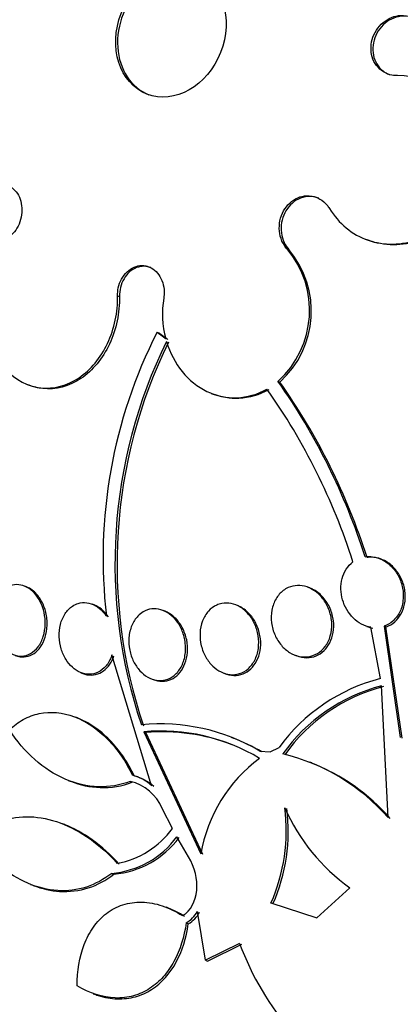
# Paper-space layout 'Layout1' of a CAD drawing. Units: millimetres. Extents: x 0 to 1953, y 0 to 2560.
# Drawn here: x 1446 to 1451, y 577 to 588 of the extents above; entities that cross this region are included whole.
import ezdxf
from ezdxf import colors
from ezdxf.entities.mleader import LeaderData, LeaderLine
from ezdxf.math import Vec2, Vec3

# ---------------------------------------------------------------- set-up
doc = ezdxf.new("R2010")
doc.units = ezdxf.units.MM
doc.layers.add('DV6_Défaut', color=7, linetype='Continuous')
doc.layers.add('Défaut', color=7, linetype='Continuous')

# ---------------------------------------------------------------- blocks, each defined once
blk = doc.blocks.new('_DOT')
at = {"color": 0}
blk.add_line((0, 0), (-1, 0), dxfattribs=at)
at = {"color": 0, "const_width": 0.333}
blk.add_lwpolyline([(-0.1665, 0, 1), (0.1665, 0, 1)], format="xyb", close=True, dxfattribs=at)
blk = doc.blocks.new('SE5')
at = {"layer": 'DV6_Défaut', "color": 7, "linetype": 'Continuous'}
for p, q in [((1450.261, 585.789), (1450.283, 585.78)), ((1449.336, 585.676), (1449.358, 585.667)), ((1447.342, 585.124), (1447.364, 585.116)), ((1447.806, 584.693), (1447.828, 584.685)), ((1446.278, 584.078), (1446.3, 584.069)), ((1449.23, 584.115), (1449.252, 584.106)), ((1448.445, 583.973), (1448.468, 583.964)), ((1446.267, 581.693), (1446.244, 581.702)), ((1449.609, 581.678), (1449.586, 581.686)), ((1447.066, 581.48), (1447.043, 581.488)), ((1447.9, 581.405), (1447.878, 581.414)), ((1448.754, 581.472), (1448.732, 581.481)), ((1450.436, 580.611), (1450.323, 581.216)), ((1450.502, 581.22), (1450.479, 581.229)), ((1450.479, 581.229), (1450.67, 579.917)), ((1450.694, 579.908), (1450.502, 581.22)), ((1447.742, 579.35), (1447.275, 580.89)), ((1449.428, 580.889), (1449.451, 580.88)), ((1446.91, 580.681), (1446.932, 580.673)), ((1447.739, 580.609), (1447.762, 580.6)), ((1448.584, 580.679), (1448.607, 580.67)), ((1450.526, 578.975), (1450.448, 580.528)), ((1446.87, 580.148), (1446.846, 580.157)), ((1447.649, 579.985), (1447.672, 579.976)), ((1447.649, 579.985), (1448.322, 578.547)), ((1448.347, 578.538), (1447.672, 579.976)), ((1448.709, 579.905), (1448.681, 579.916)), ((1449.016, 579.757), (1449.137, 579.748)), ((1449.137, 579.748), (1449.243, 579.801)), ((1449.629, 579.62), (1449.605, 579.629)), ((1446.76, 579.412), (1446.784, 579.403)), ((1447.49, 579.401), (1447.514, 579.391)), ((1447.987, 578.846), (1447.866, 579.083)), ((1446.719, 578.891), (1446.693, 578.901)), ((1448.178, 578.51), (1448.04, 578.747)), ((1447.272, 578.317), (1447.296, 578.307)), ((1446.316, 578.187), (1446.343, 578.177)), ((1449.688, 577.794), (1450.075, 578.148)), ((1447.94, 577.907), (1447.916, 577.917)), ((1449.147, 577.968), (1449.688, 577.794)), ((1448.377, 577.294), (1448.281, 577.868)), ((1448.149, 577.733), (1448.174, 577.723)), ((1448.778, 577.491), (1448.377, 577.294)), ((1448.402, 577.284), (1448.803, 577.481)), ((1448.377, 577.294), (1448.402, 577.284))]:
    blk.add_line(p, q, dxfattribs=at)
for centre, radius, start, end in [((1450.647, 586.837), 0.88, 9.4707, 90.6626), ((1448.477, 584.95), 1.125, 312.0592, 40.1685), ((1448.499, 584.941), 1.124, 312.042, 40.2064), ((1449.04, 584.913), 1.17, 171.0025, 194.7133), ((1453.042, 582.035), 5.872, 153.0825, 186.7251), ((1453.26, 581.966), 5.95, 153.8925, 198.6194), ((1453.305, 581.957), 5.97, 153.9921, 198.5595), ((1443.027, 579.75), 7.585, 17.6387, 35.1363), ((1443.045, 579.737), 7.591, 17.657, 35.1447), ((1443.061, 579.75), 7.398, 17.5995, 35.2892), ((1450.967, 578.546), 2.133, 104.4308, 143.953), ((1450.979, 578.516), 2.08, 104.7918, 144.4814), ((1451.002, 578.508), 2.079, 104.787, 144.5013), ((1447.847, 577.782), 2.296, 59.378, 95.6148), ((1447.853, 577.741), 2.253, 58.9794, 95.2102), ((1447.87, 577.703), 2.282, 68.9505, 94.975), ((1447.87, 577.771), 2.297, 59.3848, 68.7314), ((1450.054, 578.257), 1.756, 126.3085, 170.4888), ((1448.731, 577.406), 2.384, 41.1393, 76.5441), ((1448.754, 577.395), 2.386, 41.1551, 68.6718), ((1447.395, 578.978), 0.509, 46.9256, 76.1138), ((1447.418, 578.968), 0.51, 46.9382, 76.1049), ((1447.367, 578.875), 0.54, 22.6258, 76.8285), ((1447.219, 578.821), 2.109, 336.1291, 7.3013), ((1447.242, 578.81), 2.109, 336.1698, 7.3345), ((1451.403, 580.008), 2.285, 203.7035, 234.4888), ((1447.154, 579.444), 1.025, 280.2474, 324.267), ((1447.18, 579.381), 1.068, 274.9054, 323.6258), ((1447.205, 579.37), 1.067, 274.9087, 323.6568), ((1447.973, 578.036), 0.351, 300.1718, 331.4602), ((1447.997, 578.027), 0.352, 300.2267, 331.465), ((1451.949, 578.662), 3.38, 200.2817, 221.093)]:
    blk.add_arc(centre, radius, start, end, dxfattribs=at)
for centre, major_axis, start_param, end_param in [((1458.703, 584.017), (-8.742, -22.326), 0, 4.150912), ((1458.433, 584.123), (-8.621, -22.018), 0, 4.134985), ((1457.733, 584.397), (-8.26, -21.095), 0, 4.005787), ((1458.433, 584.123), (8.599, 21.961), 2.185123, 6.283185), ((1454.483, 585.67), (-6.893, -17.605), 0, 4.221901), ((1454.483, 585.67), (-6.891, -17.599), 0, 4.218259), ((1454.483, 585.67), (-6.745, -17.227), 0, 3.815868), ((1453.873, 585.908), (-6.563, -16.761), 0, 3.958571), ((1457.733, 584.397), (-8.021, -20.486), 0, 3.141593), ((1453.385, 586.1), (-6.381, -16.295), 0, 4.015682), ((1455.918, 585.108), (-7.474, -19.089), 0.021539, 3.139819), ((1456.379, 584.927), (-7.474, -19.089), 0, 3.141593), ((1451.434, 586.864), (5.378, 13.735), 0, 3.141593), ((1453.92, 585.89), (-6.563, -16.761), 0, 3.141593), ((1451.732, 586.747), (-5.56, -14.2), 0, 3.141593), ((1447.991, 588.212), (0.282, 0.72), 0, 3.141593), ((1454.483, 585.67), (-6.893, -17.605), 5.051285, 6.283185), ((1454.483, 585.67), (-6.891, -17.599), 5.051308, 6.283185), ((1453.873, 585.908), (-6.563, -16.761), 5.466207, 6.283185), ((1453.385, 586.1), (-6.381, -16.295), 5.510701, 6.283185)]:
    blk.add_ellipse(centre, major_axis=major_axis, ratio=0.81339, start_param=start_param, end_param=end_param, dxfattribs=at)
for centre, major_axis in [((1451.7, 586.759), (-5.56, -14.2)), ((1451.402, 586.876), (-5.378, -13.735)), ((1447.969, 588.22), (-0.282, -0.72))]:
    blk.add_ellipse(centre, major_axis=major_axis, ratio=0.81339, dxfattribs=at)
for points, knots in [([(1463.41, 604.144), (1462.839, 604.37), (1461.654, 604.828), (1459.449, 605.199), (1457.014, 605.245), (1454.54, 604.896), (1452.1, 604.165), (1449.729, 603.064), (1447.475, 601.61), (1445.381, 599.831), (1443.491, 597.762), (1441.841, 595.441), (1440.465, 592.916), (1439.391, 590.235), (1438.64, 587.45), (1438.229, 584.615), (1438.168, 581.784), (1438.461, 579.013), (1439.105, 576.359), (1440.09, 573.876), (1441.396, 571.619), (1442.998, 569.631), (1444.844, 567.974), (1446.835, 566.68), (1448.122, 566.173), (1448.814, 565.909)], [0, 0, 0, 0, 0.030039, 0.073353, 0.116679, 0.160168, 0.203921, 0.247975, 0.29231, 0.336875, 0.381604, 0.426444, 0.471358, 0.516325, 0.561338, 0.606392, 0.65148, 0.696579, 0.741643, 0.786604, 0.831371, 0.875852, 0.919983, 0.96376, 1, 1, 1, 1]), ([(1450.637, 587.718), (1450.607, 587.717), (1450.577, 587.72), (1450.548, 587.728), (1450.512, 587.738), (1450.478, 587.755), (1450.449, 587.777), (1450.42, 587.799), (1450.394, 587.828), (1450.374, 587.86), (1450.354, 587.892), (1450.34, 587.928), (1450.332, 587.966), (1450.325, 588.004), (1450.323, 588.044), (1450.328, 588.084), (1450.332, 588.123), (1450.343, 588.163), (1450.36, 588.199), (1450.376, 588.236), (1450.398, 588.27), (1450.425, 588.3), (1450.451, 588.33), (1450.482, 588.356), (1450.515, 588.376), (1450.549, 588.396), (1450.586, 588.411), (1450.623, 588.419), (1450.66, 588.427), (1450.699, 588.428), (1450.735, 588.422), (1450.738, 588.422), (1450.74, 588.421), (1450.742, 588.421)], [0, 0, 0, 0, 0.082651, 0.082651, 0.082651, 0.185723, 0.185723, 0.185723, 0.288479, 0.288479, 0.288479, 0.390212, 0.390212, 0.390212, 0.490762, 0.490762, 0.490762, 0.590493, 0.590493, 0.590493, 0.690112, 0.690112, 0.690112, 0.790361, 0.790361, 0.790361, 0.891711, 0.891711, 0.891711, 0.994174, 0.994174, 0.994174, 1, 1, 1, 1]), ([(1450.763, 588.413), (1450.727, 588.419), (1450.689, 588.419), (1450.651, 588.411), (1450.614, 588.404), (1450.576, 588.39), (1450.541, 588.37), (1450.507, 588.35), (1450.475, 588.324), (1450.448, 588.293), (1450.421, 588.263), (1450.398, 588.228), (1450.381, 588.191), (1450.365, 588.154), (1450.354, 588.114), (1450.349, 588.075), (1450.345, 588.036), (1450.346, 587.996), (1450.354, 587.958), (1450.361, 587.921), (1450.375, 587.885), (1450.394, 587.854), (1450.413, 587.822), (1450.438, 587.794), (1450.467, 587.772), (1450.489, 587.754), (1450.514, 587.74), (1450.541, 587.729)], [0, 0, 0, 0, 0.115244, 0.115244, 0.115244, 0.231139, 0.231139, 0.231139, 0.346556, 0.346556, 0.346556, 0.460736, 0.460736, 0.460736, 0.573616, 0.573616, 0.573616, 0.685705, 0.685705, 0.685705, 0.797838, 0.797838, 0.797838, 0.910816, 0.910816, 0.910816, 1, 1, 1, 1]), ([(1449.836, 586.151), (1449.943, 585.975), (1450.104, 585.843), (1450.48, 585.712), (1450.687, 585.716), (1451.076, 585.863), (1451.246, 586.003), (1451.483, 586.373), (1451.544, 586.594), (1451.536, 586.812)], [0, 0, 0, 0, 0.25, 0.25, 0.5, 0.5, 0.75, 0.75, 1, 1, 1, 1]), ([(1451.558, 586.803), (1451.56, 586.737), (1451.556, 586.67), (1451.546, 586.604), (1451.53, 586.494), (1451.495, 586.385), (1451.446, 586.285), (1451.397, 586.186), (1451.333, 586.094), (1451.258, 586.016), (1451.183, 585.939), (1451.095, 585.873), (1451.002, 585.825), (1450.908, 585.776), (1450.807, 585.744), (1450.705, 585.73), (1450.603, 585.716), (1450.497, 585.721), (1450.398, 585.745), (1450.359, 585.754), (1450.321, 585.766), (1450.284, 585.78)], [0, 0, 0, 0, 0.0999773, 0.0999773, 0.0999773, 0.2671765, 0.2671765, 0.2671765, 0.4326255, 0.4326255, 0.4326255, 0.5979048, 0.5979048, 0.5979048, 0.7646274, 0.7646274, 0.7646274, 0.9337767, 0.9337767, 0.9337767, 1, 1, 1, 1]), ([(1445.779, 586.312), (1445.789, 586.327), (1445.801, 586.34), (1445.813, 586.352), (1445.836, 586.377), (1445.863, 586.397), (1445.891, 586.41), (1445.919, 586.424), (1445.949, 586.431), (1445.978, 586.432), (1446.007, 586.433), (1446.035, 586.428), (1446.062, 586.416), (1446.088, 586.405), (1446.113, 586.387), (1446.133, 586.365), (1446.154, 586.343), (1446.172, 586.315), (1446.185, 586.284), (1446.198, 586.254), (1446.207, 586.22), (1446.211, 586.184), (1446.216, 586.149), (1446.215, 586.112), (1446.21, 586.075), (1446.205, 586.039), (1446.195, 586.002), (1446.181, 585.968), (1446.166, 585.935), (1446.148, 585.903), (1446.126, 585.876), (1446.117, 585.864), (1446.107, 585.853), (1446.096, 585.843)], [0, 0, 0, 0, 0.051444, 0.051444, 0.051444, 0.153799, 0.153799, 0.153799, 0.256027, 0.256027, 0.256027, 0.357408, 0.357408, 0.357408, 0.457607, 0.457607, 0.457607, 0.55682, 0.55682, 0.55682, 0.655668, 0.655668, 0.655668, 0.754911, 0.754911, 0.754911, 0.855136, 0.855136, 0.855136, 0.956518, 0.956518, 0.956518, 1, 1, 1, 1]), ([(1449.336, 585.676), (1449.325, 585.688), (1449.315, 585.702), (1449.305, 585.716), (1449.284, 585.748), (1449.268, 585.786), (1449.257, 585.825), (1449.247, 585.864), (1449.243, 585.905), (1449.246, 585.947), (1449.248, 585.987), (1449.256, 586.029), (1449.271, 586.067), (1449.285, 586.105), (1449.305, 586.141), (1449.329, 586.172), (1449.353, 586.203), (1449.382, 586.23), (1449.414, 586.25), (1449.445, 586.271), (1449.48, 586.286), (1449.515, 586.294), (1449.55, 586.302), (1449.587, 586.303), (1449.622, 586.298), (1449.657, 586.293), (1449.692, 586.281), (1449.723, 586.263), (1449.755, 586.245), (1449.784, 586.22), (1449.808, 586.191), (1449.818, 586.178), (1449.827, 586.165), (1449.836, 586.151)], [0, 0, 0, 0, 0.045635, 0.045635, 0.045635, 0.148761, 0.148761, 0.148761, 0.251779, 0.251779, 0.251779, 0.353957, 0.353957, 0.353957, 0.454945, 0.454945, 0.454945, 0.55493, 0.55493, 0.55493, 0.65453, 0.65453, 0.65453, 0.754511, 0.754511, 0.754511, 0.855471, 0.855471, 0.855471, 0.957599, 0.957599, 0.957599, 1, 1, 1, 1]), ([(1449.71, 586.272), (1449.701, 586.275), (1449.693, 586.278), (1449.685, 586.28), (1449.65, 586.291), (1449.613, 586.295), (1449.576, 586.292), (1449.54, 586.288), (1449.504, 586.278), (1449.47, 586.261), (1449.437, 586.245), (1449.405, 586.222), (1449.378, 586.194), (1449.351, 586.167), (1449.328, 586.134), (1449.31, 586.099), (1449.292, 586.063), (1449.279, 586.024), (1449.272, 585.985), (1449.266, 585.945), (1449.265, 585.904), (1449.27, 585.864), (1449.275, 585.824), (1449.286, 585.785), (1449.303, 585.75), (1449.317, 585.72), (1449.336, 585.691), (1449.358, 585.667)], [0, 0, 0, 0, 0.029934, 0.029934, 0.029934, 0.155296, 0.155296, 0.155296, 0.279313, 0.279313, 0.279313, 0.401919, 0.401919, 0.401919, 0.523668, 0.523668, 0.523668, 0.645469, 0.645469, 0.645469, 0.76819, 0.76819, 0.76819, 0.892314, 0.892314, 0.892314, 1, 1, 1, 1]), ([(1447.342, 585.124), (1447.341, 585.154), (1447.344, 585.185), (1447.35, 585.215), (1447.358, 585.252), (1447.371, 585.288), (1447.389, 585.32), (1447.406, 585.352), (1447.428, 585.381), (1447.453, 585.405), (1447.478, 585.429), (1447.506, 585.447), (1447.536, 585.46), (1447.565, 585.472), (1447.596, 585.479), (1447.627, 585.479), (1447.657, 585.479), (1447.688, 585.473), (1447.716, 585.461), (1447.744, 585.449), (1447.771, 585.431), (1447.794, 585.408), (1447.817, 585.385), (1447.837, 585.357), (1447.852, 585.326), (1447.868, 585.295), (1447.879, 585.259), (1447.885, 585.223), (1447.89, 585.187), (1447.891, 585.148), (1447.887, 585.111), (1447.886, 585.106), (1447.886, 585.101), (1447.885, 585.096)], [0, 0, 0, 0, 0.081991, 0.081991, 0.081991, 0.184298, 0.184298, 0.184298, 0.286312, 0.286312, 0.286312, 0.387329, 0.387329, 0.387329, 0.487166, 0.487166, 0.487166, 0.586169, 0.586169, 0.586169, 0.685032, 0.685032, 0.685032, 0.784497, 0.784497, 0.784497, 0.885045, 0.885045, 0.885045, 0.986706, 0.986706, 0.986706, 1, 1, 1, 1]), ([(1447.731, 585.455), (1447.707, 585.464), (1447.681, 585.47), (1447.655, 585.47), (1447.625, 585.471), (1447.594, 585.466), (1447.564, 585.454), (1447.535, 585.443), (1447.507, 585.426), (1447.482, 585.403), (1447.457, 585.381), (1447.435, 585.354), (1447.417, 585.323), (1447.399, 585.292), (1447.384, 585.257), (1447.376, 585.221), (1447.367, 585.187), (1447.363, 585.151), (1447.364, 585.116)], [0, 0, 0, 0, 0.146645, 0.146645, 0.146645, 0.317594, 0.317594, 0.317594, 0.48856, 0.48856, 0.48856, 0.660777, 0.660777, 0.660777, 0.834952, 0.834952, 0.834952, 1, 1, 1, 1]), ([(1446.024, 584.253), (1446.139, 584.13), (1446.284, 584.055), (1446.591, 584.021), (1446.749, 584.064), (1447.025, 584.249), (1447.144, 584.393), (1447.263, 584.647), (1447.294, 584.74), (1447.334, 584.929), (1447.344, 585.026), (1447.342, 585.124)], [0, 0, 0, 0, 0.25, 0.25, 0.5, 0.5, 0.75, 0.75, 0.875, 0.875, 1, 1, 1, 1]), ([(1447.364, 585.116), (1447.365, 585.018), (1447.356, 584.921), (1447.316, 584.731), (1447.285, 584.639), (1447.166, 584.384), (1447.047, 584.24), (1446.771, 584.055), (1446.614, 584.013), (1446.405, 584.036), (1446.352, 584.049), (1446.3, 584.069)], [0, 0, 0, 0, 0.148997, 0.148997, 0.297994, 0.297994, 0.595987, 0.595987, 0.893981, 0.893981, 1, 1, 1, 1]), ([(1447.918, 584.584), (1447.957, 584.451), (1448.02, 584.331), (1448.183, 584.129), (1448.284, 584.049), (1448.504, 583.943), (1448.626, 583.917), (1448.868, 583.926), (1448.989, 583.961), (1449.1, 584.024)], [0, 0, 0, 0, 0.25, 0.25, 0.5, 0.5, 0.75, 0.75, 1, 1, 1, 1]), ([(1449.122, 584.016), (1449.012, 583.953), (1448.891, 583.918), (1448.666, 583.909), (1448.564, 583.927), (1448.468, 583.964)], [0, 0, 0, 0, 0.5426038, 0.5426038, 1, 1, 1, 1]), ([(1450.323, 581.216), (1450.247, 581.229), (1450.174, 581.268), (1450.057, 581.385), (1450.013, 581.46), (1449.967, 581.622), (1449.965, 581.711), (1450.007, 581.869), (1450.051, 581.94), (1450.113, 581.987)], [0, 0, 0, 0, 0.25, 0.25, 0.5, 0.5, 0.75, 0.75, 1, 1, 1, 1]), ([(1450.256, 582.048), (1450.285, 582.052), (1450.315, 582.052), (1450.344, 582.048), (1450.384, 582.043), (1450.423, 582.031), (1450.459, 582.012), (1450.497, 581.992), (1450.533, 581.966), (1450.564, 581.935), (1450.597, 581.902), (1450.626, 581.863), (1450.648, 581.82), (1450.672, 581.776), (1450.689, 581.727), (1450.698, 581.678), (1450.707, 581.628), (1450.709, 581.576), (1450.702, 581.526), (1450.696, 581.478), (1450.682, 581.431), (1450.66, 581.39), (1450.64, 581.351), (1450.613, 581.316), (1450.581, 581.288), (1450.551, 581.262), (1450.516, 581.242), (1450.479, 581.229), (1450.479, 581.229), (1450.479, 581.229), (1450.479, 581.229)], [0, 0, 0, 0, 0.079486, 0.079486, 0.079486, 0.185818, 0.185818, 0.185818, 0.296249, 0.296249, 0.296249, 0.413625, 0.413625, 0.413625, 0.536566, 0.536566, 0.536566, 0.660928, 0.660928, 0.660928, 0.78128, 0.78128, 0.78128, 0.894059, 0.894059, 0.894059, 0.999772, 0.999772, 0.999772, 1, 1, 1, 1]), ([(1450.502, 581.22), (1450.504, 581.22), (1450.505, 581.22), (1450.506, 581.221), (1450.542, 581.234), (1450.576, 581.254), (1450.605, 581.28), (1450.634, 581.306), (1450.659, 581.337), (1450.678, 581.372), (1450.698, 581.408), (1450.712, 581.448), (1450.721, 581.489), (1450.729, 581.533), (1450.731, 581.579), (1450.727, 581.624), (1450.723, 581.672), (1450.711, 581.72), (1450.693, 581.765), (1450.674, 581.812), (1450.647, 581.856), (1450.616, 581.894), (1450.584, 581.933), (1450.546, 581.966), (1450.505, 581.99), (1450.477, 582.007), (1450.447, 582.02), (1450.416, 582.029), (1450.378, 582.04), (1450.338, 582.045), (1450.299, 582.041), (1450.292, 582.041), (1450.285, 582.04), (1450.279, 582.039)], [0, 0, 0, 0, 0.003594, 0.003594, 0.003594, 0.107635, 0.107635, 0.107635, 0.210032, 0.210032, 0.210032, 0.315201, 0.315201, 0.315201, 0.426325, 0.426325, 0.426325, 0.5445, 0.5445, 0.5445, 0.667999, 0.667999, 0.667999, 0.792336, 0.792336, 0.792336, 0.875963, 0.875963, 0.875963, 0.981818, 0.981818, 0.981818, 1, 1, 1, 1]), ([(1446.08, 581.707), (1446.111, 581.717), (1446.144, 581.721), (1446.177, 581.718), (1446.211, 581.715), (1446.244, 581.704), (1446.276, 581.687), (1446.307, 581.67), (1446.337, 581.646), (1446.363, 581.618), (1446.389, 581.589), (1446.413, 581.554), (1446.431, 581.517), (1446.451, 581.478), (1446.466, 581.435), (1446.476, 581.391), (1446.486, 581.345), (1446.491, 581.297), (1446.49, 581.25), (1446.488, 581.201), (1446.48, 581.153), (1446.466, 581.109), (1446.452, 581.064), (1446.432, 581.022), (1446.406, 580.987), (1446.381, 580.954), (1446.35, 580.926), (1446.316, 580.907), (1446.284, 580.889), (1446.248, 580.878), (1446.212, 580.877), (1446.179, 580.875), (1446.143, 580.882), (1446.11, 580.895), (1446.078, 580.908), (1446.047, 580.928), (1446.019, 580.954), (1445.991, 580.979), (1445.965, 581.011), (1445.944, 581.045), (1445.922, 581.082), (1445.904, 581.122), (1445.892, 581.164), (1445.878, 581.209), (1445.87, 581.256), (1445.868, 581.302), (1445.865, 581.351), (1445.869, 581.4), (1445.879, 581.446), (1445.889, 581.493), (1445.907, 581.537), (1445.929, 581.576), (1445.951, 581.613), (1445.98, 581.646), (1446.012, 581.67), (1446.033, 581.686), (1446.056, 581.698), (1446.08, 581.707)], [0, 0, 0, 0, 0.049491, 0.049491, 0.049491, 0.09905, 0.09905, 0.09905, 0.147793, 0.147793, 0.147793, 0.197225, 0.197225, 0.197225, 0.249023, 0.249023, 0.249023, 0.304055, 0.304055, 0.304055, 0.362008, 0.362008, 0.362008, 0.421196, 0.421196, 0.421196, 0.479065, 0.479065, 0.479065, 0.533574, 0.533574, 0.533574, 0.584493, 0.584493, 0.584493, 0.633332, 0.633332, 0.633332, 0.682257, 0.682257, 0.682257, 0.733182, 0.733182, 0.733182, 0.787268, 0.787268, 0.787268, 0.844536, 0.844536, 0.844536, 0.903611, 0.903611, 0.903611, 0.962048, 0.962048, 0.962048, 1, 1, 1, 1]), ([(1446.137, 580.885), (1446.155, 580.877), (1446.174, 580.872), (1446.193, 580.87), (1446.226, 580.865), (1446.259, 580.868), (1446.29, 580.877), (1446.321, 580.886), (1446.351, 580.902), (1446.378, 580.924), (1446.405, 580.947), (1446.43, 580.977), (1446.45, 581.01), (1446.471, 581.046), (1446.488, 581.088), (1446.498, 581.131), (1446.509, 581.177), (1446.514, 581.227), (1446.512, 581.277), (1446.51, 581.327), (1446.502, 581.379), (1446.487, 581.427), (1446.472, 581.475), (1446.451, 581.52), (1446.424, 581.559), (1446.4, 581.596), (1446.37, 581.628), (1446.337, 581.653), (1446.315, 581.67), (1446.291, 581.683), (1446.266, 581.693)], [0, 0, 0, 0, 0.05627, 0.05627, 0.05627, 0.153422, 0.153422, 0.153422, 0.252447, 0.252447, 0.252447, 0.356665, 0.356665, 0.356665, 0.467565, 0.467565, 0.467565, 0.584068, 0.584068, 0.584068, 0.702351, 0.702351, 0.702351, 0.817252, 0.817252, 0.817252, 0.925202, 0.925202, 0.925202, 1, 1, 1, 1]), ([(1449.351, 581.684), (1449.385, 581.699), (1449.422, 581.708), (1449.46, 581.709), (1449.497, 581.71), (1449.535, 581.704), (1449.572, 581.692), (1449.609, 581.679), (1449.645, 581.659), (1449.678, 581.634), (1449.712, 581.608), (1449.743, 581.575), (1449.769, 581.539), (1449.797, 581.5), (1449.82, 581.456), (1449.835, 581.41), (1449.852, 581.363), (1449.862, 581.312), (1449.863, 581.262), (1449.865, 581.211), (1449.859, 581.16), (1449.846, 581.114), (1449.833, 581.068), (1449.812, 581.026), (1449.785, 580.99), (1449.76, 580.956), (1449.729, 580.928), (1449.694, 580.907), (1449.661, 580.888), (1449.625, 580.875), (1449.587, 580.869), (1449.551, 580.864), (1449.513, 580.866), (1449.476, 580.874), (1449.438, 580.883), (1449.401, 580.899), (1449.367, 580.92), (1449.332, 580.942), (1449.299, 580.971), (1449.27, 581.004), (1449.24, 581.04), (1449.214, 581.08), (1449.195, 581.124), (1449.175, 581.169), (1449.161, 581.219), (1449.154, 581.269), (1449.148, 581.319), (1449.149, 581.371), (1449.158, 581.419), (1449.167, 581.467), (1449.184, 581.513), (1449.207, 581.552), (1449.229, 581.59), (1449.258, 581.623), (1449.291, 581.648), (1449.309, 581.663), (1449.33, 581.675), (1449.351, 581.684)], [0, 0, 0, 0, 0.049195, 0.049195, 0.049195, 0.098329, 0.098329, 0.098329, 0.148416, 0.148416, 0.148416, 0.201289, 0.201289, 0.201289, 0.257438, 0.257438, 0.257438, 0.316072, 0.316072, 0.316072, 0.375098, 0.375098, 0.375098, 0.431954, 0.431954, 0.431954, 0.485133, 0.485133, 0.485133, 0.535098, 0.535098, 0.535098, 0.583718, 0.583718, 0.583718, 0.633148, 0.633148, 0.633148, 0.685086, 0.685086, 0.685086, 0.740341, 0.740341, 0.740341, 0.798461, 0.798461, 0.798461, 0.857613, 0.857613, 0.857613, 0.915234, 0.915234, 0.915234, 0.969453, 0.969453, 0.969453, 1, 1, 1, 1]), ([(1449.451, 580.88), (1449.489, 580.866), (1449.528, 580.858), (1449.567, 580.857), (1449.605, 580.857), (1449.644, 580.865), (1449.679, 580.879), (1449.713, 580.893), (1449.745, 580.915), (1449.773, 580.941), (1449.8, 580.967), (1449.823, 580.999), (1449.841, 581.035), (1449.86, 581.072), (1449.873, 581.113), (1449.88, 581.155), (1449.888, 581.2), (1449.889, 581.248), (1449.883, 581.294), (1449.877, 581.343), (1449.864, 581.393), (1449.844, 581.438), (1449.824, 581.485), (1449.796, 581.529), (1449.764, 581.566), (1449.732, 581.603), (1449.694, 581.634), (1449.653, 581.657), (1449.639, 581.665), (1449.624, 581.672), (1449.609, 581.678)], [0, 0, 0, 0, 0.101563, 0.101563, 0.101563, 0.202817, 0.202817, 0.202817, 0.300284, 0.300284, 0.300284, 0.398326, 0.398326, 0.398326, 0.500677, 0.500677, 0.500677, 0.609488, 0.609488, 0.609488, 0.724554, 0.724554, 0.724554, 0.842856, 0.842856, 0.842856, 0.959382, 0.959382, 0.959382, 1, 1, 1, 1]), ([(1447.275, 580.89), (1447.274, 580.886), (1447.272, 580.882), (1447.271, 580.879), (1447.255, 580.835), (1447.233, 580.794), (1447.205, 580.761), (1447.179, 580.729), (1447.146, 580.704), (1447.111, 580.687), (1447.079, 580.671), (1447.042, 580.663), (1447.006, 580.663), (1446.972, 580.663), (1446.936, 580.67), (1446.903, 580.684), (1446.87, 580.698), (1446.838, 580.719), (1446.809, 580.745), (1446.78, 580.772), (1446.754, 580.804), (1446.732, 580.84), (1446.709, 580.877), (1446.69, 580.919), (1446.677, 580.962), (1446.663, 581.008), (1446.655, 581.057), (1446.654, 581.104), (1446.652, 581.154), (1446.657, 581.204), (1446.669, 581.25), (1446.68, 581.297), (1446.699, 581.34), (1446.724, 581.378), (1446.748, 581.413), (1446.778, 581.444), (1446.811, 581.466), (1446.832, 581.48), (1446.855, 581.49), (1446.878, 581.497), (1446.91, 581.507), (1446.945, 581.51), (1446.979, 581.505), (1447.013, 581.501), (1447.048, 581.489), (1447.08, 581.471), (1447.112, 581.453), (1447.142, 581.429), (1447.169, 581.399), (1447.184, 581.383), (1447.198, 581.366), (1447.21, 581.347)], [0, 0, 0, 0, 0.006126, 0.006126, 0.006126, 0.078554, 0.078554, 0.078554, 0.147925, 0.147925, 0.147925, 0.212706, 0.212706, 0.212706, 0.273784, 0.273784, 0.273784, 0.33359, 0.33359, 0.33359, 0.394738, 0.394738, 0.394738, 0.45919, 0.45919, 0.45919, 0.527748, 0.527748, 0.527748, 0.599609, 0.599609, 0.599609, 0.672315, 0.672315, 0.672315, 0.742712, 0.742712, 0.742712, 0.786157, 0.786157, 0.786157, 0.846413, 0.846413, 0.846413, 0.906694, 0.906694, 0.906694, 0.966777, 0.966777, 0.966777, 1, 1, 1, 1]), ([(1448.57, 581.497), (1448.606, 581.504), (1448.644, 581.504), (1448.68, 581.496), (1448.717, 581.488), (1448.753, 581.474), (1448.786, 581.453), (1448.821, 581.432), (1448.853, 581.404), (1448.88, 581.372), (1448.91, 581.339), (1448.935, 581.299), (1448.954, 581.258), (1448.975, 581.214), (1448.989, 581.166), (1448.997, 581.117), (1449.005, 581.067), (1449.005, 581.016), (1448.999, 580.967), (1448.992, 580.918), (1448.978, 580.871), (1448.956, 580.829), (1448.936, 580.79), (1448.909, 580.754), (1448.877, 580.727), (1448.847, 580.701), (1448.813, 580.681), (1448.776, 580.67), (1448.741, 580.659), (1448.704, 580.655), (1448.667, 580.659), (1448.631, 580.662), (1448.594, 580.673), (1448.56, 580.69), (1448.525, 580.707), (1448.491, 580.731), (1448.462, 580.759), (1448.431, 580.789), (1448.403, 580.825), (1448.381, 580.864), (1448.357, 580.906), (1448.339, 580.951), (1448.327, 580.998), (1448.315, 581.047), (1448.31, 581.099), (1448.312, 581.148), (1448.315, 581.198), (1448.325, 581.247), (1448.342, 581.292), (1448.358, 581.335), (1448.382, 581.374), (1448.412, 581.407), (1448.439, 581.437), (1448.472, 581.461), (1448.508, 581.478), (1448.528, 581.487), (1448.549, 581.493), (1448.57, 581.497)], [0, 0, 0, 0, 0.049442, 0.049442, 0.049442, 0.098805, 0.098805, 0.098805, 0.149377, 0.149377, 0.149377, 0.202933, 0.202933, 0.202933, 0.259716, 0.259716, 0.259716, 0.31864, 0.31864, 0.31864, 0.377411, 0.377411, 0.377411, 0.433558, 0.433558, 0.433558, 0.485962, 0.485962, 0.485962, 0.535464, 0.535464, 0.535464, 0.584082, 0.584082, 0.584082, 0.633921, 0.633921, 0.633921, 0.686524, 0.686524, 0.686524, 0.742464, 0.742464, 0.742464, 0.800992, 0.800992, 0.800992, 0.860037, 0.860037, 0.860037, 0.917047, 0.917047, 0.917047, 0.970481, 0.970481, 0.970481, 1, 1, 1, 1]), ([(1447.233, 581.338), (1447.21, 581.372), (1447.182, 581.403), (1447.152, 581.428), (1447.125, 581.45), (1447.095, 581.468), (1447.065, 581.48)], [0, 0, 0, 0, 0.526474, 0.526474, 0.526474, 1, 1, 1, 1]), ([(1447.644, 581.399), (1447.675, 581.417), (1447.709, 581.428), (1447.744, 581.433), (1447.778, 581.437), (1447.815, 581.434), (1447.85, 581.424), (1447.885, 581.414), (1447.919, 581.397), (1447.95, 581.374), (1447.982, 581.351), (1448.012, 581.322), (1448.037, 581.289), (1448.064, 581.254), (1448.086, 581.214), (1448.103, 581.172), (1448.121, 581.127), (1448.133, 581.079), (1448.139, 581.032), (1448.145, 580.982), (1448.144, 580.931), (1448.135, 580.883), (1448.127, 580.835), (1448.111, 580.788), (1448.089, 580.748), (1448.068, 580.709), (1448.04, 580.675), (1448.008, 580.649), (1447.978, 580.625), (1447.943, 580.607), (1447.906, 580.597), (1447.872, 580.588), (1447.835, 580.587), (1447.799, 580.593), (1447.764, 580.599), (1447.729, 580.611), (1447.696, 580.63), (1447.663, 580.649), (1447.631, 580.675), (1447.604, 580.705), (1447.575, 580.737), (1447.55, 580.774), (1447.53, 580.813), (1447.509, 580.855), (1447.494, 580.901), (1447.484, 580.948), (1447.475, 580.997), (1447.471, 581.048), (1447.475, 581.096), (1447.479, 581.146), (1447.491, 581.195), (1447.509, 581.238), (1447.527, 581.28), (1447.551, 581.319), (1447.581, 581.349), (1447.6, 581.369), (1447.622, 581.386), (1447.644, 581.399)], [0, 0, 0, 0, 0.049116, 0.049116, 0.049116, 0.098272, 0.098272, 0.098272, 0.147014, 0.147014, 0.147014, 0.197009, 0.197009, 0.197009, 0.249732, 0.249732, 0.249732, 0.305735, 0.305735, 0.305735, 0.364292, 0.364292, 0.364292, 0.423362, 0.423362, 0.423362, 0.480371, 0.480371, 0.480371, 0.533732, 0.533732, 0.533732, 0.583816, 0.583816, 0.583816, 0.632452, 0.632452, 0.632452, 0.681802, 0.681802, 0.681802, 0.733597, 0.733597, 0.733597, 0.788696, 0.788696, 0.788696, 0.846713, 0.846713, 0.846713, 0.905876, 0.905876, 0.905876, 0.963626, 0.963626, 0.963626, 1, 1, 1, 1]), ([(1447.763, 580.6), (1447.771, 580.597), (1447.778, 580.594), (1447.786, 580.592), (1447.822, 580.581), (1447.859, 580.578), (1447.895, 580.582), (1447.929, 580.586), (1447.963, 580.597), (1447.994, 580.614), (1448.024, 580.632), (1448.052, 580.656), (1448.076, 580.684), (1448.1, 580.714), (1448.12, 580.75), (1448.135, 580.789), (1448.151, 580.83), (1448.161, 580.875), (1448.164, 580.921), (1448.168, 580.969), (1448.164, 581.02), (1448.155, 581.068), (1448.144, 581.118), (1448.127, 581.168), (1448.103, 581.212), (1448.08, 581.256), (1448.051, 581.296), (1448.017, 581.329), (1447.985, 581.36), (1447.948, 581.385), (1447.91, 581.401), (1447.907, 581.403), (1447.903, 581.404), (1447.9, 581.406)], [0, 0, 0, 0, 0.021713, 0.021713, 0.021713, 0.122463, 0.122463, 0.122463, 0.219817, 0.219817, 0.219817, 0.318139, 0.318139, 0.318139, 0.421048, 0.421048, 0.421048, 0.53051, 0.53051, 0.53051, 0.646067, 0.646067, 0.646067, 0.764451, 0.764451, 0.764451, 0.880575, 0.880575, 0.880575, 0.990251, 0.990251, 0.990251, 1, 1, 1, 1]), ([(1448.608, 580.67), (1448.613, 580.668), (1448.618, 580.666), (1448.623, 580.664), (1448.661, 580.652), (1448.701, 580.646), (1448.739, 580.649), (1448.775, 580.652), (1448.811, 580.662), (1448.843, 580.679), (1448.875, 580.695), (1448.904, 580.718), (1448.929, 580.746), (1448.954, 580.775), (1448.976, 580.809), (1448.991, 580.847), (1449.008, 580.886), (1449.019, 580.929), (1449.024, 580.974), (1449.029, 581.021), (1449.027, 581.07), (1449.018, 581.118), (1449.009, 581.168), (1448.993, 581.217), (1448.97, 581.262), (1448.948, 581.307), (1448.918, 581.349), (1448.884, 581.384), (1448.852, 581.417), (1448.814, 581.445), (1448.774, 581.463), (1448.767, 581.466), (1448.761, 581.469), (1448.754, 581.472)], [0, 0, 0, 0, 0.01379, 0.01379, 0.01379, 0.117675, 0.117675, 0.117675, 0.216191, 0.216191, 0.216191, 0.313527, 0.313527, 0.313527, 0.413815, 0.413815, 0.413815, 0.51994, 0.51994, 0.51994, 0.632734, 0.632734, 0.632734, 0.750309, 0.750309, 0.750309, 0.868233, 0.868233, 0.868233, 0.98147, 0.98147, 0.98147, 1, 1, 1, 1]), ([(1446.933, 580.672), (1446.949, 580.666), (1446.965, 580.661), (1446.981, 580.658), (1447.015, 580.652), (1447.05, 580.652), (1447.083, 580.66), (1447.115, 580.667), (1447.147, 580.682), (1447.175, 580.702), (1447.203, 580.723), (1447.229, 580.75), (1447.25, 580.782), (1447.27, 580.811), (1447.286, 580.845), (1447.298, 580.881)], [0, 0, 0, 0, 0.104855, 0.104855, 0.104855, 0.329132, 0.329132, 0.329132, 0.552379, 0.552379, 0.552379, 0.783725, 0.783725, 0.783725, 1, 1, 1, 1]), ([(1446.068, 580.008), (1446.118, 580.057), (1446.172, 580.097), (1446.289, 580.162), (1446.353, 580.186), (1446.55, 580.227), (1446.694, 580.215), (1446.972, 580.11), (1447.106, 580.018), (1447.341, 579.777), (1447.44, 579.632), (1447.517, 579.472)], [0, 0, 0, 0, 0.125, 0.125, 0.25, 0.25, 0.5, 0.5, 0.75, 0.75, 1, 1, 1, 1]), ([(1447.541, 579.463), (1447.502, 579.543), (1447.458, 579.618), (1447.361, 579.761), (1447.306, 579.828), (1447.19, 579.947), (1447.128, 580), (1446.999, 580.088), (1446.933, 580.123), (1446.867, 580.149)], [0, 0, 0, 0, 0.252484, 0.252484, 0.504967, 0.504967, 0.757451, 0.757451, 1, 1, 1, 1]), ([(1447.49, 579.401), (1447.369, 579.354), (1447.244, 579.333), (1446.982, 579.342), (1446.852, 579.372), (1446.47, 579.537), (1446.241, 579.743), (1446.068, 580.008)], [0, 0, 0, 0, 0.25, 0.25, 0.5, 0.5, 1, 1, 1, 1]), ([(1446.787, 579.402), (1446.901, 579.357), (1447.019, 579.332), (1447.264, 579.324), (1447.393, 579.345), (1447.514, 579.391)], [0, 0, 0, 0, 0.4720997, 0.4720997, 1, 1, 1, 1]), ([(1445.979, 578.934), (1446.084, 578.97), (1446.194, 578.987), (1446.427, 578.98), (1446.547, 578.955), (1446.785, 578.867), (1446.904, 578.802), (1447.129, 578.642), (1447.237, 578.545), (1447.337, 578.435)], [0, 0, 0, 0, 0.25, 0.25, 0.5, 0.5, 0.75, 0.75, 1, 1, 1, 1]), ([(1447.361, 578.426), (1447.261, 578.535), (1447.155, 578.631), (1446.936, 578.788), (1446.824, 578.85), (1446.712, 578.894)], [0, 0, 0, 0, 0.514721, 0.514721, 1, 1, 1, 1]), ([(1448.105, 577.819), (1448.203, 577.872), (1448.261, 577.988), (1448.284, 578.246), (1448.251, 578.389), (1448.178, 578.51)], [0, 0, 0, 0, 0.5, 0.5, 1, 1, 1, 1]), ([(1447.272, 578.317), (1447.18, 578.245), (1447.081, 578.191), (1446.866, 578.121), (1446.752, 578.107), (1446.52, 578.121), (1446.4, 578.151), (1446.171, 578.249), (1446.058, 578.32), (1445.952, 578.408)], [0, 0, 0, 0, 0.25, 0.25, 0.5, 0.5, 0.75, 0.75, 1, 1, 1, 1]), ([(1446.347, 578.175), (1446.45, 578.135), (1446.556, 578.111), (1446.774, 578.097), (1446.89, 578.112), (1447.103, 578.18), (1447.205, 578.235), (1447.296, 578.307)], [0, 0, 0, 0, 0.307792, 0.307792, 0.653896, 0.653896, 1, 1, 1, 1]), ([(1446.866, 576.99), (1446.865, 577.166), (1446.891, 577.329), (1446.976, 577.551), (1447.013, 577.621), (1447.1, 577.744), (1447.151, 577.799), (1447.268, 577.888), (1447.332, 577.922), (1447.473, 577.969), (1447.549, 577.98), (1447.706, 577.976), (1447.788, 577.961), (1447.948, 577.907), (1448.028, 577.868), (1448.105, 577.819)], [0, 0, 0, 0, 0.25, 0.25, 0.375, 0.375, 0.5, 0.5, 0.625, 0.625, 0.75, 0.75, 0.875, 0.875, 1, 1, 1, 1]), ([(1448.149, 577.733), (1448.126, 577.566), (1448.078, 577.413), (1447.969, 577.213), (1447.927, 577.152), (1447.832, 577.045), (1447.777, 576.998), (1447.659, 576.922), (1447.596, 576.893), (1447.46, 576.855), (1447.387, 576.846), (1447.167, 576.853), (1447.012, 576.902), (1446.866, 576.99)], [0, 0, 0, 0, 0.25, 0.25, 0.375, 0.375, 0.5, 0.5, 0.625, 0.625, 0.75, 0.75, 1, 1, 1, 1]), ([(1447.055, 576.899), (1447.074, 576.891), (1447.093, 576.885), (1447.188, 576.854), (1447.264, 576.841), (1447.411, 576.836), (1447.483, 576.845), (1447.619, 576.882), (1447.683, 576.911), (1447.861, 577.025), (1447.958, 577.137), (1448.103, 577.402), (1448.151, 577.556), (1448.174, 577.723)], [0, 0, 0, 0, 0.03571, 0.03571, 0.173466, 0.173466, 0.311221, 0.311221, 0.448977, 0.448977, 0.724489, 0.724489, 1, 1, 1, 1])]:
    blk.add_open_spline(points, degree=3, knots=knots, dxfattribs=at)
for points, degree in [([(1447.806, 584.693), (1447.857, 584.655), (1447.909, 584.616)], 2), ([(1447.931, 584.608), (1447.879, 584.646), (1447.828, 584.685)], 2), ([(1450.276, 581.227), (1450.299, 581.218), (1450.322, 581.211), (1450.346, 581.207)], 3), ([(1448.129, 577.809), (1448.066, 577.85), (1448.002, 577.883), (1447.937, 577.908)], 3)]:
    blk.add_open_spline(points, degree=degree, dxfattribs=at)

psp = doc.layouts.get("Layout1")

# ---------------------------------------------------------------- block references
at = {"layer": 'Défaut'}
psp.add_blockref('SE5', (0, 0), dxfattribs=at)

# ---------------------------------------------------------------- leaders
at = {"layer": 'Défaut', "color": 7, "linetype": 'Continuous'}
ml = psp.add_multileader_mtext('Standard', dxfattribs=at)
ml.set_content('{\\pxsm0.9;\\fSolid Edge ISO|b1||i0||c0|p34;\\W1.;15/06/2016\\P}', color=256)
ml.set_leader_properties()
ml.set_arrow_properties(name='DOT')
ml.build(insert=Vec2(0, 0))
ml.multileader.update_dxf_attribs({"leader_type": 0, "dogleg_length": 0, "arrow_head_size": 12})
ctx = ml.context
ctx.base_point, ctx.char_height, ctx.arrow_head_size, ctx.landing_gap_size = Vec3(1863.235, 2552.96), 12, 12, 4.2
notes = []
notes.append((ctx, [(0, (0, 0, 0), (0, 0), (1, 0), 1, [])]))
ctx.mtext.insert = Vec3(1867.435, 2559.08)
for ctx, leaders in notes:
    for number, flags, end, landing, length, lines in leaders:
        leader = LeaderData()
        leader.index, (leader.has_last_leader_line, leader.has_dogleg_vector, leader.attachment_direction) = number, flags
        leader.last_leader_point, leader.dogleg_vector, leader.dogleg_length = Vec3(end), Vec3(landing), length
        for number, points, colour, breaks in lines:
            line = LeaderLine()
            line.index, line.vertices, line.color, line.breaks = number, Vec3.list(points), colors.encode_raw_color(colour), breaks
            leader.lines.append(line)
        ctx.leaders.append(leader)

doc.saveas('drawing.dxf')
